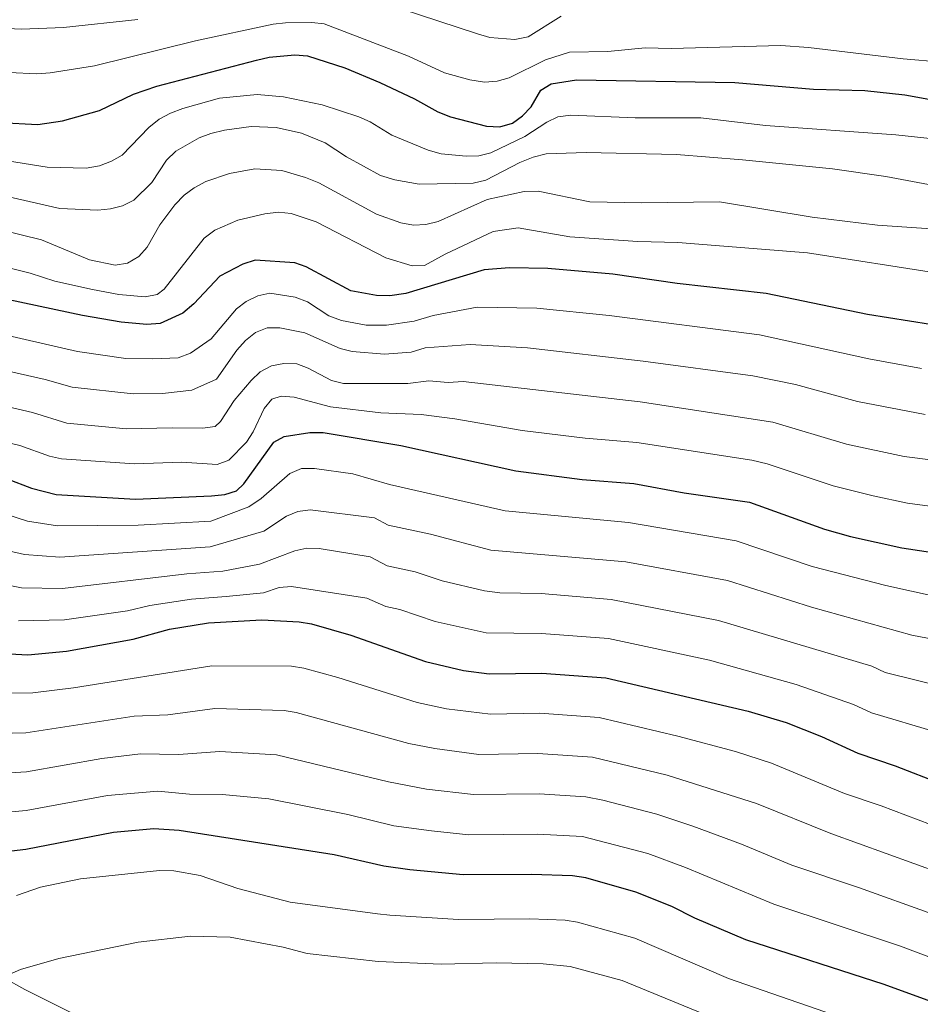
# Model space of a CAD drawing. Units: metres. Extents: x 627012 to 633877, y 4775885 to 4780642.
# Drawn here: x 629921 to 630104, y 4777274 to 4777474 of the extents above; entities that cross this region are included whole.
import ezdxf

# ---------------------------------------------------------------- set-up
doc = ezdxf.new("R2010")
doc.units = ezdxf.units.M
doc.header["$MEASUREMENT"] = 0
doc.linetypes.add('DGN Style 3', pattern=[119.71456, 85.5104, -34.20416])
for name, color, linetype, lineweight in [('Nivel 11', 7, 'Continuous', 0), ('Nivel 4', 7, 'Continuous', 0), ('Nivel 5', 7, 'Continuous', 0)]:
    doc.layers.add(name, color=color, linetype=linetype, lineweight=lineweight)

msp = doc.modelspace()

# ---------------------------------------------------------------- linework, layer by layer
at = {"layer": 'Nivel 11', "color": 142, "linetype": 'DGN Style 3', "lineweight": 13}
msp.add_polyline3d([(629917.6000000015, 4777278.970000001, 690), (629921.7300000004, 4777276.65, 688.69), (629937.1499999985, 4777268.970000001, 685.08), (629947.879999999, 4777263.48, 680.63), (629971.75, 4777250.970000001, 675.14), (629983.7300000004, 4777245.66, 672.5600000000001), (629997.7300000004, 4777240.33, 669.39), (630006.8099999987, 4777237.960000001, 665.88), (630011.5599999987, 4777236.029999999, 664.32), (630015.629999999, 4777233.359999999, 663.02), (630021.4299999997, 4777228.800000001, 661.3000000000001), (630025.4800000004, 4777226.109999999, 660.32), (630029.3599999994, 4777224.359999999, 659.67), (630040.5399999991, 4777220.310000001, 658.5), (630041.4699999988, 4777219.869999999, 658.36)], dxfattribs=at)
at = {"layer": 'Nivel 4', "color": 30, "linetype": 'Continuous', "lineweight": 30, "flags": 128}
for points, elevation in [([(629916.6600000001, 4777452.859999999), (629924.3099999987, 4777452.43), (629929.3599999994, 4777453.210000001), (629936.8599999994, 4777455.25), (629943.7800000012, 4777458.609999999), (629948.5500000007, 4777460.25), (629968.7699999996, 4777465.529999999), (629971.3399999999, 4777466.1), (629976.5500000007, 4777466.6), (629979.120000001, 4777466.380000001), (629986.7600000016, 4777463.970000001), (629993.879999999, 4777460.98), (630000.879999999, 4777457.66), (630005.620000001, 4777455), (630008.1799999997, 4777454.01), (630015.5500000007, 4777452.09), (630018.2300000004, 4777451.949999999), (630020.8000000007, 4777452.720000001), (630022.8599999994, 4777454.17), (630024.5799999982, 4777456.050000001), (630026.5599999987, 4777459.439999999), (630028.6799999997, 4777460.710000001), (630033.8200000003, 4777461.51), (630065.9800000004, 4777460.960000001), (630081.9800000004, 4777459.630000001), (630092.4400000013, 4777459.35), (630100.5300000012, 4777458.460000001), (630115.9400000013, 4777455.710000001)], 800), ([(630105.7600000016, 4777411.810000001), (630092.9899999984, 4777413.82), (630072.3399999999, 4777418.109999999), (630054.2800000012, 4777420.1), (630041.2300000004, 4777422.02), (630028.0100000016, 4777423.189999999), (630020.2300000004, 4777423.290000001), (630015.0300000012, 4777422.9), (629999.1499999985, 4777418.08), (629995.9100000001, 4777417.630000001), (629993.1499999985, 4777417.68), (629987.9600000009, 4777418.65), (629978.9100000001, 4777423.51), (629976.5599999987, 4777424.35), (629968.5100000016, 4777424.869999999), (629966.0199999996, 4777424.07), (629961.3200000003, 4777421.6), (629956.0599999987, 4777415.970000001), (629953.8399999999, 4777414.119999999), (629949.1799999997, 4777412.02), (629946.5199999996, 4777411.77), (629941.2699999996, 4777412.27), (629933.4499999993, 4777413.619999999), (629902.4299999997, 4777420.17)], 775), ([(629918.1099999994, 4777380.470000001), (629923.0399999991, 4777378.57), (629928.1000000015, 4777377.23), (629944.1900000013, 4777376.310000001), (629959.620000001, 4777376.960000001), (629962.370000001, 4777377.23), (629964.7399999984, 4777378), (629966.1799999997, 4777379.449999999), (629972.3399999999, 4777387.91), (629974.4299999997, 4777389.050000001), (629979.629999999, 4777389.859999999), (629982.3299999982, 4777389.85), (629998.1499999985, 4777387.189999999), (630021.4699999988, 4777382.07), (630034.9400000013, 4777380.310000001), (630045.4800000004, 4777379.52), (630055.7300000004, 4777377.609999999), (630068.9499999993, 4777375.720000001), (630084.2199999988, 4777370.220000001), (630089.4800000004, 4777368.710000001), (630099.9499999993, 4777366.41), (630114.8000000007, 4777364.18)], 750), ([(629908.9400000013, 4777345.4), (629922.3099999987, 4777344.67), (629930.1999999993, 4777345.42), (629943.6999999993, 4777347.869999999), (629951.129999999, 4777349.869999999), (629959.0199999996, 4777351.199999999), (629969.8599999994, 4777351.800000001), (629977.4600000009, 4777351.380000001), (629979.9699999988, 4777350.970000001), (629987.9499999993, 4777348.699999999), (630003.1400000006, 4777343.290000001), (630010.8500000015, 4777341.470000001), (630016.1000000015, 4777340.779999999), (630026.8000000007, 4777340.970000001), (630039.7800000012, 4777340.02), (630068.7300000004, 4777333.220000001), (630076.4400000013, 4777330.939999999), (630083.620000001, 4777328.09), (630090.9899999984, 4777324.699999999), (630098.5700000003, 4777322.130000001), (630117.4200000018, 4777314.77)], 725), ([(630106.5599999987, 4777273.93), (630096.379999999, 4777277.66), (630068.2399999984, 4777286.75), (630057.8999999985, 4777291.140000001), (630053.2199999988, 4777293.560000001), (630045.870000001, 4777296.460000001), (630035.7300000004, 4777299.33), (630033.0300000012, 4777299.74), (630024.6700000018, 4777300.040000001), (630010.8000000007, 4777299.949999999), (629999.9800000004, 4777300.960000001), (629994.6799999997, 4777301.699999999), (629984.5500000007, 4777304.040000001), (629953.0799999982, 4777309), (629947.8999999985, 4777309.35), (629939.6900000013, 4777308.58), (629921.870000001, 4777305.1), (629911.4200000018, 4777303.92)], 700)]:
    msp.add_lwpolyline(points, dxfattribs=dict(at, elevation=elevation))
at = {"layer": 'Nivel 5', "color": 30, "linetype": 'Continuous', "lineweight": 0, "flags": 128}
for points, elevation in [([(630030.7199999988, 4777474.439999999), (630023.9699999988, 4777470.24), (630021.2600000016, 4777469.699999999), (630016.2199999988, 4777470.130000001), (630013.6900000013, 4777470.83), (629990.3000000007, 4777478.58)], 810), ([(629944.6400000006, 4777473.77), (629929.5300000012, 4777472.18), (629921.0199999996, 4777471.84), (629913.8099999987, 4777472.15), (629908.75, 4777472.82), (629903.2199999988, 4777474.220000001)], 810), ([(629918.5100000016, 4777463.029999999), (629924.1700000018, 4777462.73), (629926.8500000015, 4777462.949999999), (629935.879999999, 4777464.35), (629956.3999999985, 4777469.470000001), (629972.1999999993, 4777472.84), (629974.6799999997, 4777473.109999999), (629980.0300000012, 4777473.17), (629982.5700000003, 4777472.890000001), (629999.6900000013, 4777466.290000001), (630006.9800000004, 4777462.92), (630012.1400000006, 4777461.529999999), (630015.129999999, 4777461.07), (630017.7100000009, 4777461.23), (630020.1099999994, 4777461.91), (630027.5, 4777465.560000001), (630032.4200000018, 4777467.119999999), (630040.1900000013, 4777467.26), (630047.7899999991, 4777468.050000001), (630053.0399999991, 4777467.91), (630075.3299999982, 4777468.460000001), (630080.9800000004, 4777468.09), (630100.2300000004, 4777465.75), (630108.1700000018, 4777465.130000001)], 805), ([(629902.8999999985, 4777447.48), (629926.25, 4777443.76), (629934.1900000013, 4777443.58), (629936.8999999985, 4777444.07), (629939.3399999999, 4777444.970000001), (629941.5100000016, 4777446.199999999), (629946.9200000018, 4777451.800000001), (629949.0100000016, 4777453.52), (629951.3099999987, 4777454.73), (629953.8200000003, 4777455.710000001), (629961.2699999996, 4777457.810000001), (629968.9400000013, 4777458.52), (629974.2399999984, 4777458.060000001), (629982.120000001, 4777456.43), (629989.6000000015, 4777454.01), (629991.879999999, 4777452.98), (629996.3200000003, 4777450.279999999), (630003.6999999993, 4777447.25), (630006.3399999999, 4777446.49), (630011.4200000018, 4777446.01), (630013.9800000004, 4777446.1), (630016.4200000018, 4777446.66), (630023.3000000007, 4777450.02), (630027.7699999996, 4777452.92), (630030.0300000012, 4777453.99), (630032.6600000001, 4777454.359999999), (630045.7699999996, 4777453.82), (630059.120000001, 4777453.790000001), (630072.2199999988, 4777452.24), (630098.7300000004, 4777450.32), (630114.5, 4777448.65)], 795), ([(629913.0599999987, 4777438.98), (629928.8200000003, 4777435.35), (629936.5500000007, 4777435.01), (629939.1099999994, 4777435.290000001), (629941.5599999987, 4777435.880000001), (629943.8399999999, 4777437.029999999), (629947.4800000004, 4777440.67), (629950.4699999988, 4777445.16), (629952.4200000018, 4777446.99), (629957.120000001, 4777449.73), (629959.4699999988, 4777450.59), (629962.2600000016, 4777451.290000001), (629967.6700000018, 4777452.02), (629972.8099999987, 4777451.82), (629977.9600000009, 4777450.65), (629982.7300000004, 4777448.710000001), (629987.0599999987, 4777445.85), (629994, 4777442.07), (629996.8900000006, 4777441.189999999), (630001.8399999999, 4777440.33), (630012.7899999991, 4777440.5), (630015.3999999985, 4777441.15), (630022.2699999996, 4777444.73), (630025.0199999996, 4777445.779999999), (630027.6600000001, 4777446.449999999), (630035.8000000007, 4777446.76), (630054.1499999985, 4777446.33), (630067.5300000012, 4777445.27), (630085.8599999994, 4777443.439999999), (630096.6900000013, 4777441.84), (630109.6799999997, 4777439.42)], 790), ([(629912.1099999994, 4777432.199999999), (629925.1000000015, 4777428.99), (629934.8500000015, 4777424.91), (629940.0700000003, 4777423.85), (629942.5899999999, 4777424.279999999), (629944.8999999985, 4777425.630000001), (629946.5399999991, 4777427.51), (629949.129999999, 4777432.02), (629952.2100000009, 4777436.109999999), (629954.0799999982, 4777438.1), (629956.1000000015, 4777439.560000001), (629958.5, 4777440.869999999), (629963.2699999996, 4777442.51), (629968.4699999988, 4777443.449999999), (629973.8999999985, 4777443.07), (629978.7100000009, 4777441.640000001), (629981.4600000009, 4777440.609999999), (629993.1700000018, 4777434.23), (629998.1400000006, 4777432.439999999), (630000.6799999997, 4777431.98), (630003.1799999997, 4777432.119999999), (630005.6999999993, 4777432.76), (630015.6400000006, 4777437.199999999), (630023.1999999993, 4777438.810000001), (630026.0100000016, 4777438.890000001), (630036.5500000007, 4777436.74), (630047, 4777436.5), (630062.8900000006, 4777436.689999999), (630081.7399999984, 4777433.59), (630095.0100000016, 4777431.970000001), (630105.870000001, 4777431.210000001)], 785), ([(630107.6700000018, 4777422.17), (630080.8000000007, 4777426.369999999), (630054.4400000013, 4777428.470000001), (630046.2699999996, 4777428.65), (630032.4899999984, 4777429.640000001), (630021.9600000009, 4777431.439999999), (630016.870000001, 4777430.67), (630007.1099999994, 4777426.109999999), (630002.9299999997, 4777423.76), (630000.4200000018, 4777423.74), (629995.0599999987, 4777425.369999999), (629980.9400000013, 4777432.689999999), (629975.8200000003, 4777434.359999999), (629973.2800000012, 4777434.630000001), (629970.4899999984, 4777434.310000001), (629965, 4777433.02), (629960.2899999991, 4777430.949999999), (629958.1400000006, 4777429.359999999), (629950.0199999996, 4777418.970000001), (629948.6000000015, 4777417.859999999), (629946.1400000006, 4777417.439999999), (629940.8000000007, 4777417.869999999), (629935.4800000004, 4777418.880000001), (629927.7800000012, 4777420.609999999), (629922.8000000007, 4777422.199999999), (629912.6499999985, 4777424.76)], 780), ([(629917.620000001, 4777409.73), (629932.379999999, 4777406.34), (629942.2399999984, 4777404.92), (629947.7300000004, 4777404.83), (629952.8900000006, 4777405.040000001), (629955.3500000015, 4777405.939999999), (629959.6000000015, 4777408.9), (629964.7199999988, 4777414.949999999), (629966.7100000009, 4777416.470000001), (629969.0799999982, 4777417.640000001), (629971.5199999996, 4777418.18), (629976.6099999994, 4777417.35), (629979.1400000006, 4777416.41), (629983.5, 4777413.550000001), (629986.0799999982, 4777412.609999999), (629991.0799999982, 4777411.689999999), (629995.1999999993, 4777411.689999999), (630000.8599999994, 4777412.48), (630004.6900000013, 4777413.65), (630013.6099999994, 4777415.33), (630025.7300000004, 4777415.15), (630040.4699999988, 4777413.640000001), (630070.9899999984, 4777409.720000001), (630093.2100000009, 4777404.790000001), (630103.9699999988, 4777402.869999999)], 770), ([(629916.4600000009, 4777402.75), (629925.8200000003, 4777400.630000001), (629931.3099999987, 4777399.060000001), (629943.6999999993, 4777397.710000001), (629949.6900000013, 4777397.810000001), (629955.6700000018, 4777398.439999999), (629960.6600000001, 4777400.689999999), (629964.8099999987, 4777406.609999999), (629966.5300000012, 4777408.529999999), (629968.5799999982, 4777410.189999999), (629970.9200000018, 4777411.1), (629973.5300000012, 4777411.130000001), (629978.6000000015, 4777410.08), (629985.8099999987, 4777406.890000001), (629988.25, 4777406.310000001), (629994.8200000003, 4777405.76), (630000.1900000013, 4777406.16), (630003.0599999987, 4777407.029999999), (630012.1900000013, 4777407.76), (630023.879999999, 4777407.07), (630047.379999999, 4777404.369999999), (630069.6499999985, 4777401.34), (630078.3200000003, 4777399.630000001), (630090.9600000009, 4777396.15), (630104.6499999985, 4777393.540000001)], 765), ([(629915.3099999987, 4777395.76), (629923.2600000016, 4777393.93), (629930.2399999984, 4777391.779999999), (629942.3299999982, 4777390.59), (629951.6400000006, 4777390.810000001), (629957.8399999999, 4777390.74), (629960.370000001, 4777391.060000001), (629961.4899999984, 4777392.109999999), (629964.2699999996, 4777396.369999999), (629967.7199999988, 4777400.390000001), (629969.5500000007, 4777402.15), (629971.8099999987, 4777403.390000001), (629974.3399999999, 4777403.859999999), (629976.9600000009, 4777403.800000001), (629979.3000000007, 4777402.939999999), (629984.0599999987, 4777400.42), (629986.4800000004, 4777399.779999999), (629994.4299999997, 4777399.82), (629999.5100000016, 4777399.83), (630003.8399999999, 4777400.380000001), (630007.7300000004, 4777400.029999999), (630010.7600000016, 4777400.189999999), (630046.7399999984, 4777396.08), (630073.7300000004, 4777391.970000001), (630088.7100000009, 4777387.51), (630100.3900000006, 4777384.98), (630117.5700000003, 4777382.83)], 760), ([(629914.6400000006, 4777388.66), (629920.6900000013, 4777387.199999999), (629926.7399999984, 4777385.040000001), (629929.1700000018, 4777384.51), (629944, 4777383.470000001), (629953.6000000015, 4777383.800000001), (629960.7899999991, 4777383.380000001), (629963.129999999, 4777384.25), (629966.75, 4777387.880000001), (629968.0899999999, 4777389.99), (629970.3099999987, 4777394.73), (629971.9299999997, 4777396.630000001), (629973.7699999996, 4777397.210000001), (629976.4400000013, 4777397.040000001), (629983.8000000007, 4777395.07), (629994.0500000007, 4777393.880000001), (630002.2199999988, 4777393.52), (630009.1000000015, 4777392.65), (630022.7800000012, 4777390.290000001), (630035.5500000007, 4777388.710000001), (630046.1099999994, 4777387.800000001), (630069.4400000013, 4777384.210000001), (630072.5399999991, 4777383.51), (630086.0100000016, 4777378.99), (630094.1099999994, 4777376.99), (630101.1099999994, 4777375.49), (630113.6999999993, 4777373.810000001)], 755), ([(629917.4499999993, 4777373.390000001), (629922.2100000009, 4777371.85), (629928.3599999994, 4777370.880000001), (629944.7300000004, 4777370.99), (629959.5, 4777371.810000001), (629967.2100000009, 4777374.76), (629969.7100000009, 4777376.41), (629975.5799999982, 4777381.529999999), (629977.9200000018, 4777382.51), (629980.5799999982, 4777382.529999999), (629988.3599999994, 4777381.460000001), (629995.8200000003, 4777379.279999999), (630019.3399999999, 4777373.949999999), (630044.379999999, 4777371.560000001), (630066.3000000007, 4777367.85), (630081.6999999993, 4777362.65), (630096.6799999997, 4777358.74), (630107.1099999994, 4777356.49)], 745), ([(629914.1799999997, 4777366.779999999), (629921.6400000006, 4777365.08), (629928.8399999999, 4777364.51), (629959.379999999, 4777366.65), (629970.3000000007, 4777369.779999999), (629974.879999999, 4777372.83), (629977.2100000009, 4777373.800000001), (629979.6999999993, 4777374.130000001), (629992.7399999984, 4777372.49), (629995.5599999987, 4777371.029999999), (630004.129999999, 4777369.210000001), (630016.3999999985, 4777365.949999999), (630043.8500000015, 4777363.59), (630064.4800000004, 4777359.76), (630081.5799999982, 4777354.359999999), (630101.9499999993, 4777348.67), (630114.0599999987, 4777346.34)], 740), ([(629916.1400000006, 4777359.23), (629921.0500000007, 4777358.32), (629929.3399999999, 4777358.140000001), (629954.6099999994, 4777361.15), (629961.9499999993, 4777361.66), (629969.3599999994, 4777363.07), (629976.5500000007, 4777365.800000001), (629979.0300000012, 4777366.32), (629981.5300000012, 4777366.310000001), (629991.879999999, 4777364.609999999), (629995.3099999987, 4777362.77), (630001.0199999996, 4777361.560000001), (630006.5199999996, 4777359.689999999), (630015.1000000015, 4777357.710000001), (630018.25, 4777357.290000001), (630026.6499999985, 4777357.15), (630040.8399999999, 4777355.91), (630062.6499999985, 4777351.68), (630093.8200000003, 4777342.34), (630096.5500000007, 4777341.08), (630110.5199999996, 4777337.640000001)], 735), ([(629920.4400000013, 4777351.560000001), (629929.7800000012, 4777351.790000001), (629942.5799999982, 4777353.630000001), (629947.0899999999, 4777354.68), (629955.5799999982, 4777356), (629962.6499999985, 4777356.550000001), (629970.1999999993, 4777357.27), (629973.370000001, 4777358.34), (629975.870000001, 4777358.560000001), (629991.2399999984, 4777356.16), (629995.0500000007, 4777354.52), (629997.8999999985, 4777353.91), (630005.0700000003, 4777351.42), (630015.4400000013, 4777349.15), (630026.7300000004, 4777349.029999999), (630040.3099999987, 4777347.970000001), (630060.8200000003, 4777343.59), (630078.4699999988, 4777338.66), (630090.129999999, 4777334.560000001), (630093.7699999996, 4777332.890000001), (630106.9800000004, 4777328.93)], 730), ([(629905.6499999985, 4777336.77), (629923.3299999982, 4777336.98), (629931.6099999994, 4777337.960000001), (629959.6799999997, 4777342.470000001), (629975.9100000001, 4777342.380000001), (629978.4200000018, 4777341.970000001), (629985.2899999991, 4777340.08), (630001.4499999993, 4777334.970000001), (630007.379999999, 4777333.699999999), (630016.3099999987, 4777332.619999999), (630026.379999999, 4777332.790000001), (630038.4299999997, 4777331.970000001), (630054.4200000018, 4777328.15), (630066.120000001, 4777325.029999999), (630073.4200000018, 4777322.689999999), (630088.2600000016, 4777316.52), (630095.75, 4777314.01), (630115.7800000012, 4777306.42)], 720), ([(629913.4600000009, 4777328.609999999), (629921.8999999985, 4777328.810000001), (629943.8999999985, 4777332.189999999), (629950.7300000004, 4777332.470000001), (629960.3399999999, 4777333.74), (629974.3900000006, 4777333.380000001), (629976.8599999994, 4777332.98), (629999.7600000016, 4777326.65), (630005.0399999991, 4777325.609999999), (630013.9800000004, 4777324.449999999), (630025.9499999993, 4777324.6), (630037.0799999982, 4777323.91), (630052.2800000012, 4777320.23), (630070.3999999985, 4777314.439999999), (630085.5300000012, 4777308.34), (630113.629999999, 4777298.24)], 715), ([(629912.7800000012, 4777320.380000001), (629922.0500000007, 4777320.93), (629937.3599999994, 4777323.58), (629945.2300000004, 4777324.58), (629952.9499999993, 4777324.42), (629961.3099999987, 4777325.01), (629972.8200000003, 4777324.380000001), (629995.629999999, 4777318.890000001), (630003.3500000015, 4777317.390000001), (630012.9200000018, 4777316.279999999), (630026.2399999984, 4777316.41), (630035.7300000004, 4777315.85), (630039.1999999993, 4777315.17), (630050.1499999985, 4777312.310000001), (630057.4800000004, 4777309.880000001), (630067.379999999, 4777306.189999999), (630077.5899999999, 4777301.93), (630091.1499999985, 4777297.390000001), (630121.3599999994, 4777286.529999999)], 710), ([(629912.1000000015, 4777312.15), (629921.9600000009, 4777313.02), (629938.5300000012, 4777316.08), (629948.6999999993, 4777316.99), (629955.1600000001, 4777316.369999999), (629961.8099999987, 4777316.27), (629971.2699999996, 4777315.380000001), (629987.3200000003, 4777312.23), (629996.7199999988, 4777309.939999999), (630004.3399999999, 4777308.880000001), (630011.9600000009, 4777308.109999999), (630025.8900000006, 4777308.220000001), (630035.0100000016, 4777307.74), (630048.3000000007, 4777304.279999999), (630056, 4777301.470000001), (630073.8999999985, 4777294), (630099.6600000001, 4777285.449999999), (630122.5, 4777276.859999999)], 705), ([(629920.0300000012, 4777295.74), (629924.9100000001, 4777297.43), (629932.9899999984, 4777299.16), (629949.1000000015, 4777300.82), (629951.9600000009, 4777300.75), (629957.3500000015, 4777299.810000001), (629964.9899999984, 4777297.210000001), (629975.629999999, 4777294.41), (629993.379999999, 4777292.060000001), (629995.9100000001, 4777291.76), (630009.8200000003, 4777290.880000001), (630024.3200000003, 4777291.02), (630031.5300000012, 4777290.76), (630034, 4777290.380000001), (630045.6499999985, 4777287.07), (630064.6999999993, 4777278.91), (630093.129999999, 4777269.060000001), (630103.129999999, 4777264.83), (630119.5500000007, 4777257.1)], 695), ([(629918.5, 4777279.699999999), (629920.7899999991, 4777280.710000001), (629928.5799999982, 4777282.98), (629944.7600000016, 4777286.26), (629955.3999999985, 4777287.52), (629963.3999999985, 4777287.300000001), (629974.1900000013, 4777285.26), (629979.0899999999, 4777283.960000001), (629993.5, 4777282.35), (630006.3200000003, 4777281.810000001), (630017.4800000004, 4777282.07), (630027.0300000012, 4777281.890000001), (630032.5, 4777281.369999999), (630043.0700000003, 4777278.5), (630062.1000000015, 4777270.710000001), (630080.6999999993, 4777264.119999999), (630089.870000001, 4777260.449999999), (630099.6999999993, 4777255.77), (630116.5799999982, 4777246.73)], 690)]:
    msp.add_lwpolyline(points, dxfattribs=dict(at, elevation=elevation))

doc.saveas('drawing.dxf')
